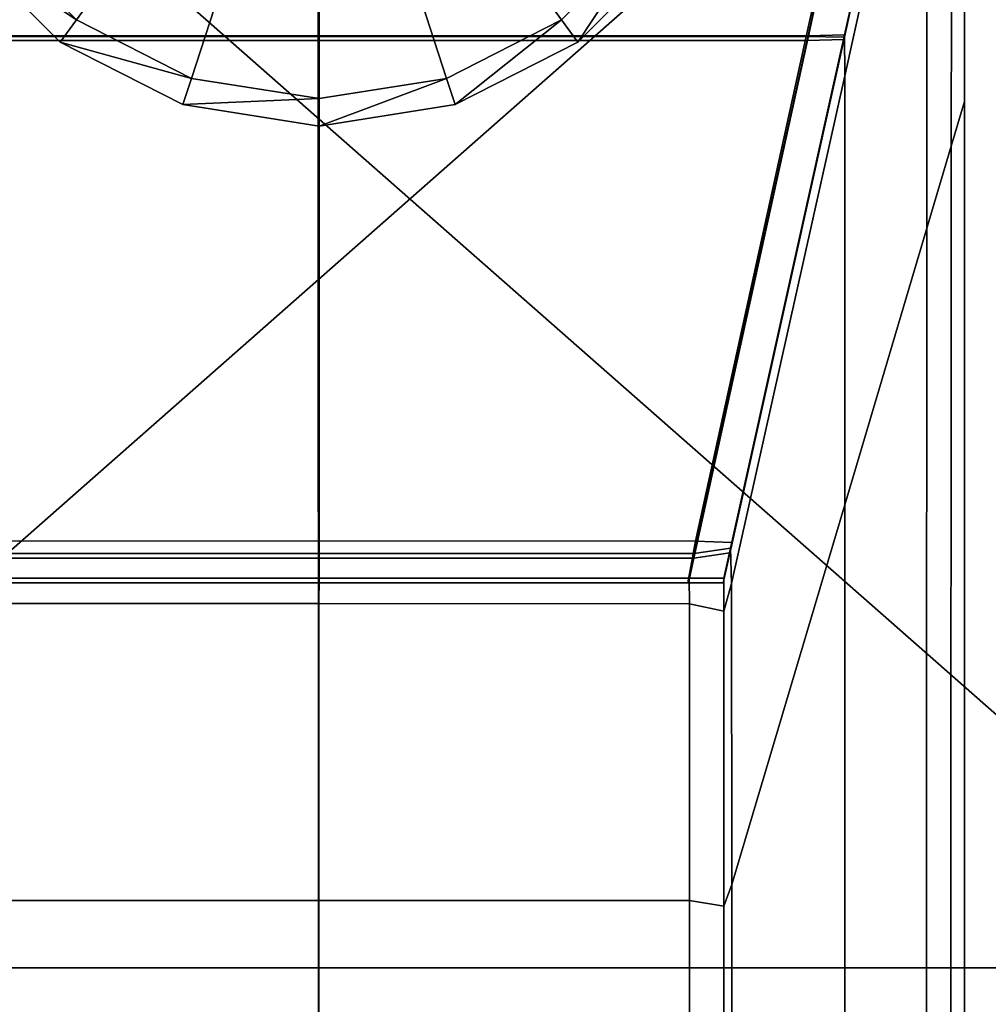
# Model space of a CAD drawing. Units: metres. Extents: x -0.465 to 0.495, y -0.48 to 0.48.
# Drawn here: x -0.395 to -0.369, y 0.419 to 0.445 of the extents above; entities that cross this region are included whole.
import ezdxf

# ---------------------------------------------------------------- set-up
doc = ezdxf.new("R2010")
doc.units = ezdxf.units.M
doc.header["$MEASUREMENT"] = 0
for name, color, linetype, true_color in [('Layer001', 7, 'Continuous', 0x876e08), ('Layer002', 7, 'Continuous', 0xb89be5), ('Layer003', 7, 'Continuous', 0xe4d699)]:
    doc.layers.add(name, color=color, linetype=linetype, true_color=true_color)

# ---------------------------------------------------------------- blocks, each defined once
blk = doc.blocks.new('8b22d05c-77a8-4578-a6fb-5893b0460d61')
at = {"layer": 'Layer001', "color": 254, "true_color": 0xcccccc}
mesh = blk.add_polyface(dxfattribs=at)
corners = [(-0.404992, 0.440493, 0.000738), (-0.404992, 0.440493, 0.001476), (-0.40868, 0.441077, 0.001476), (-0.40868, 0.441077, 0.000738), (-0.412008, 0.442773, 0.001476), (-0.412008, 0.442773, 0.000738), (-0.414648, 0.445413, 0.001476), (-0.414648, 0.445413, 0.000738), (-0.416344, 0.448741, 0.001476), (-0.416344, 0.448741, 0.000738), (-0.416928, 0.452429, 0.001476), (-0.416928, 0.452429, 0.000738), (-0.408449, 0.441788, 0), (-0.404992, 0.452429, 0), (-0.404992, 0.44124, 0), (-0.411569, 0.443377, 0), (-0.414044, 0.445853, 0), (-0.415633, 0.448971, 0), (-0.416181, 0.452429, 0), (-0.404992, 0.440493, 0), (-0.40868, 0.441077, 0), (-0.412008, 0.442773, 0), (-0.414648, 0.445413, 0), (-0.416344, 0.448741, 0), (-0.416928, 0.452429, 0)]
mesh.append_faces([[corners[k] for k in face] for face in [(12, 13, 14), (15, 13, 12), (16, 13, 15), (17, 13, 16), (18, 13, 17)]], dxfattribs={"color": 254})
mesh.append_faces([[corners[k] for k in face] for face in [(0, 1, 2), (2, 3, 0), (3, 2, 4), (4, 5, 3), (5, 4, 6), (6, 7, 5), (7, 6, 8), (8, 9, 7), (9, 8, 10), (10, 11, 9), (14, 19, 20), (20, 12, 14), (19, 0, 3), (3, 20, 19), (12, 20, 21), (21, 15, 12), (20, 3, 5), (5, 21, 20), (15, 21, 22), (22, 16, 15), (21, 5, 7), (7, 22, 21), (16, 22, 23), (23, 17, 16), (22, 7, 9), (9, 23, 22), (17, 23, 24), (24, 18, 17), (23, 9, 11), (11, 24, 23)]], dxfattribs={"vtx2": -1, "color": 254})
mesh = blk.add_polyface(dxfattribs=at)
corners = [(-0.39364, 0.448741, 0.000738), (-0.39364, 0.448741, 0.001476), (-0.395336, 0.445413, 0.001476), (-0.395336, 0.445413, 0.000738), (-0.397976, 0.442773, 0.001476), (-0.397976, 0.442773, 0.000738), (-0.401304, 0.441077, 0.001476), (-0.401304, 0.441077, 0.000738), (-0.404992, 0.440493, 0.001476), (-0.404992, 0.440493, 0.000738), (-0.393056, 0.452429, 0.000738), (-0.393056, 0.452429, 0.001476), (-0.39594, 0.445852, 0), (-0.404992, 0.452429, 0), (-0.394351, 0.448971, 0), (-0.398415, 0.443377, 0), (-0.401534, 0.441788, 0), (-0.404992, 0.44124, 0), (-0.393803, 0.452429, 0), (-0.39364, 0.448741, 0), (-0.393056, 0.452429, 0), (-0.395336, 0.445413, 0), (-0.397976, 0.442773, 0), (-0.401304, 0.441077, 0), (-0.404992, 0.440493, 0)]
mesh.append_faces([[corners[k] for k in face] for face in [(12, 13, 14), (15, 13, 12), (16, 13, 15), (17, 13, 16), (14, 13, 18)]], dxfattribs={"color": 254})
mesh.append_faces([[corners[k] for k in face] for face in [(0, 1, 2), (2, 3, 0), (3, 2, 4), (4, 5, 3), (5, 4, 6), (6, 7, 5), (7, 6, 8), (8, 9, 7), (10, 11, 1), (1, 0, 10), (0, 19, 20), (20, 10, 0), (19, 14, 18), (18, 20, 19), (14, 19, 21), (21, 12, 14), (19, 0, 3), (3, 21, 19), (12, 21, 22), (22, 15, 12), (21, 3, 5), (5, 22, 21), (15, 22, 23), (23, 16, 15), (22, 5, 7), (7, 23, 22), (16, 23, 24), (24, 17, 16), (23, 7, 9), (9, 24, 23)]], dxfattribs={"vtx2": -1, "color": 254})
blk = doc.blocks.new('70b3138e-f4af-4337-ab8d-f7f51c2ef4fd')
blk.add_blockref('8b22d05c-77a8-4578-a6fb-5893b0460d61', (0, 0.001875))
blk = doc.blocks.new('cb123277-ddbd-440a-ab24-494172f80bed')
blk.add_blockref('70b3138e-f4af-4337-ab8d-f7f51c2ef4fd', (0, 0))
blk = doc.blocks.new('35751e49-52cf-4166-9b9f-2ff9e7bcb184')
at = {"layer": 'Layer002', "color": 254, "true_color": 0xcccccc, "invisible_edges": 12}
for points in [[(-0.385076, 0.457741, 0.332383), (-0.387965, 0.444742, 0.322664), (-0.387964, 0.444746, 0.28175)], [(-0.387964, 0.444746, 0.28175), (-0.385088, 0.457689, 0.289821), (-0.385076, 0.457741, 0.332383)], [(-0.387964, 0.444751, 0.240836), (-0.385099, 0.457637, 0.247258), (-0.385088, 0.457689, 0.289821)], [(-0.385088, 0.457689, 0.289821), (-0.387964, 0.444746, 0.28175), (-0.387964, 0.444751, 0.240836)], [(-0.385099, 0.457637, 0.247258), (-0.387964, 0.444751, 0.240836), (-0.387963, 0.444754, 0.149005)], [(-0.387963, 0.444754, 0.149005), (-0.385109, 0.457594, 0.152216), (-0.385099, 0.457637, 0.247258)], [(-0.418225, 0.457509, 0.001034), (-0.402217, 0.45748, 0.001034), (-0.402217, 0.444794, 0.001034)], [(-0.402217, 0.444794, 0.001034), (-0.415438, 0.444794, 0.001034), (-0.418225, 0.457509, 0.001034)], [(-0.386209, 0.45751, 0.001034), (-0.388996, 0.444794, 0.001034), (-0.402217, 0.444794, 0.001034)], [(-0.402217, 0.444794, 0.001034), (-0.402217, 0.45748, 0.001034), (-0.386209, 0.45751, 0.001034)], [(-0.387958, 0.444777, 0.001034), (-0.388996, 0.444794, 0.001034), (-0.386209, 0.45751, 0.001034)], [(-0.385109, 0.457594, 0.152216), (-0.387963, 0.444754, 0.149005), (-0.387962, 0.444757, 0.057173)], [(-0.387962, 0.444757, 0.057173), (-0.385118, 0.457551, 0.057174), (-0.385109, 0.457594, 0.152216)], [(-0.385118, 0.457551, 0.057174), (-0.387962, 0.444757, 0.057173), (-0.387962, 0.444759, 0.01578)], [(-0.387962, 0.444759, 0.01578), (-0.385125, 0.457522, 0.01578), (-0.385118, 0.457551, 0.057174)], [(-0.385125, 0.457522, 0.01578), (-0.387962, 0.444759, 0.01578), (-0.387961, 0.44476, 0.002089)], [(-0.387961, 0.44476, 0.002089), (-0.385125, 0.457523, 0.002086), (-0.385125, 0.457522, 0.01578)], [(-0.385126, 0.457517, 0.001034), (-0.385125, 0.457523, 0.002086), (-0.387961, 0.44476, 0.002089)], [(-0.387961, 0.44476, 0.002089), (-0.387958, 0.444777, 0.001034), (-0.385126, 0.457517, 0.001034)], [(-0.386209, 0.45751, 0.001034), (-0.385126, 0.457517, 0.001034), (-0.387958, 0.444777, 0.001034)], [(-0.402217, 0.431132, 0.001034), (-0.412442, 0.431125, 0.001034), (-0.415438, 0.444794, 0.001034)], [(-0.415438, 0.444794, 0.001034), (-0.402217, 0.444794, 0.001034), (-0.402217, 0.431132, 0.001034)], [(-0.402217, 0.431132, 0.001034), (-0.402217, 0.444794, 0.001034), (-0.388996, 0.444794, 0.001034)], [(-0.388996, 0.444794, 0.001034), (-0.391992, 0.431125, 0.001034), (-0.402217, 0.431132, 0.001034)], [(-0.391001, 0.431085, 0.001034), (-0.391992, 0.431125, 0.001034), (-0.388996, 0.444794, 0.001034)], [(-0.387965, 0.444741, 0.334284), (-0.391031, 0.430949, 0.320532), (-0.391025, 0.430974, 0.31237)], [(-0.391025, 0.430974, 0.31237), (-0.387965, 0.444742, 0.322664), (-0.387965, 0.444741, 0.334284)], [(-0.387965, 0.444742, 0.322664), (-0.391025, 0.430974, 0.31237), (-0.391022, 0.430991, 0.273178)], [(-0.387964, 0.444746, 0.28175), (-0.391022, 0.430991, 0.273178), (-0.391018, 0.431008, 0.233987)], [(-0.391022, 0.430991, 0.273178), (-0.387964, 0.444746, 0.28175), (-0.387965, 0.444742, 0.322664)], [(-0.387964, 0.444751, 0.240836), (-0.391018, 0.431008, 0.233987), (-0.391015, 0.431021, 0.14558)], [(-0.391018, 0.431008, 0.233987), (-0.387964, 0.444751, 0.240836), (-0.387964, 0.444746, 0.28175)], [(-0.387963, 0.444754, 0.149005), (-0.391015, 0.431021, 0.14558), (-0.391012, 0.431034, 0.057173)], [(-0.391015, 0.431021, 0.14558), (-0.387963, 0.444754, 0.149005), (-0.387964, 0.444751, 0.240836)], [(-0.391012, 0.431034, 0.057173), (-0.387962, 0.444757, 0.057173), (-0.387963, 0.444754, 0.149005)], [(-0.387962, 0.444757, 0.057173), (-0.391012, 0.431034, 0.057173), (-0.39101, 0.431043, 0.01578)], [(-0.387958, 0.444777, 0.001034), (-0.387961, 0.44476, 0.002089), (-0.39101, 0.431044, 0.002092)], [(-0.39101, 0.431044, 0.002092), (-0.391001, 0.431085, 0.001034), (-0.387958, 0.444777, 0.001034)], [(-0.39101, 0.431044, 0.002092), (-0.387961, 0.44476, 0.002089), (-0.387962, 0.444759, 0.01578)], [(-0.387962, 0.444759, 0.01578), (-0.39101, 0.431043, 0.01578), (-0.39101, 0.431044, 0.002092)], [(-0.39101, 0.431043, 0.01578), (-0.387962, 0.444759, 0.01578), (-0.387962, 0.444757, 0.057173)], [(-0.388996, 0.444794, 0.001034), (-0.387958, 0.444777, 0.001034), (-0.391001, 0.431085, 0.001034)], [(-0.412234, 0.429989, 0.001034), (-0.412442, 0.431125, 0.001034), (-0.402217, 0.431132, 0.001034)], [(-0.402217, 0.431132, 0.001034), (-0.402218, 0.429989, 0.001034), (-0.412234, 0.429989, 0.001034)], [(-0.402218, 0.429989, 0.001034), (-0.402217, 0.431132, 0.001034), (-0.391992, 0.431125, 0.001034)], [(-0.391992, 0.431125, 0.001034), (-0.392203, 0.429989, 0.001034), (-0.402218, 0.429989, 0.001034)], [(-0.392203, 0.429989, 0.001034), (-0.391992, 0.431125, 0.001034), (-0.391001, 0.431085, 0.001034)], [(-0.391001, 0.431085, 0.001034), (-0.391245, 0.429989, 0.001034), (-0.392203, 0.429989, 0.001034)], [(-0.391001, 0.431085, 0.001034), (-0.39101, 0.431044, 0.002092), (-0.391245, 0.429989, 0.002095)], [(-0.391245, 0.429989, 0.002095), (-0.391245, 0.429989, 0.001034), (-0.391001, 0.431085, 0.001034)], [(-0.391245, 0.429989, 0.002095), (-0.39101, 0.431044, 0.002092), (-0.39101, 0.431043, 0.01578)], [(-0.391245, 0.429989, 0.01578), (-0.39101, 0.431043, 0.01578), (-0.391012, 0.431034, 0.057173)], [(-0.39101, 0.431043, 0.01578), (-0.391245, 0.429989, 0.01578), (-0.391245, 0.429989, 0.002095)], [(-0.391245, 0.429989, 0.057173), (-0.391012, 0.431034, 0.057173), (-0.391015, 0.431021, 0.14558)], [(-0.391012, 0.431034, 0.057173), (-0.391245, 0.429989, 0.057173), (-0.391245, 0.429989, 0.01578)], [(-0.391015, 0.431021, 0.14558), (-0.391245, 0.429989, 0.14538), (-0.391245, 0.429989, 0.057173)], [(-0.391245, 0.429989, 0.14538), (-0.391015, 0.431021, 0.14558), (-0.391018, 0.431008, 0.233987)], [(-0.391018, 0.431008, 0.233987), (-0.391245, 0.429989, 0.233586), (-0.391245, 0.429989, 0.14538)], [(-0.391245, 0.429989, 0.233586), (-0.391018, 0.431008, 0.233987), (-0.391022, 0.430991, 0.273178)], [(-0.391022, 0.430991, 0.273178), (-0.391245, 0.429989, 0.272686), (-0.391245, 0.429989, 0.233586)], [(-0.391245, 0.429989, 0.272686), (-0.391022, 0.430991, 0.273178), (-0.391025, 0.430974, 0.31237)], [(-0.391025, 0.430974, 0.31237), (-0.391245, 0.429989, 0.311786), (-0.391245, 0.429989, 0.272686)], [(-0.391245, 0.429989, 0.311786), (-0.391025, 0.430974, 0.31237), (-0.391031, 0.430949, 0.320532)], [(-0.391031, 0.430949, 0.320532), (-0.391245, 0.429989, 0.319777), (-0.391245, 0.429989, 0.311786)], [(-0.412275, 0.429989, 0.002092), (-0.402219, 0.429989, 0.002094), (-0.402219, 0.429989, 0.01578)], [(-0.402219, 0.429989, 0.01578), (-0.412274, 0.429989, 0.01578), (-0.412275, 0.429989, 0.002092)], [(-0.412275, 0.429989, 0.002092), (-0.412234, 0.429989, 0.001034), (-0.402218, 0.429989, 0.001034)], [(-0.402218, 0.429989, 0.001034), (-0.402219, 0.429989, 0.002094), (-0.412275, 0.429989, 0.002092)], [(-0.412274, 0.429989, 0.057173), (-0.402219, 0.429989, 0.057173), (-0.402219, 0.429989, 0.145431)], [(-0.402219, 0.429989, 0.145431), (-0.412273, 0.429989, 0.145431), (-0.412274, 0.429989, 0.057173)], [(-0.412274, 0.429989, 0.01578), (-0.402219, 0.429989, 0.01578), (-0.402219, 0.429989, 0.057173)], [(-0.402219, 0.429989, 0.057173), (-0.412274, 0.429989, 0.057173), (-0.412274, 0.429989, 0.01578)], [(-0.402219, 0.429989, 0.233688), (-0.412271, 0.429989, 0.233688), (-0.412273, 0.429989, 0.145431)], [(-0.412273, 0.429989, 0.145431), (-0.402219, 0.429989, 0.145431), (-0.402219, 0.429989, 0.233688)], [(-0.412271, 0.429989, 0.233688), (-0.402219, 0.429989, 0.233688), (-0.402219, 0.429989, 0.272814)], [(-0.402219, 0.429989, 0.272814), (-0.41227, 0.429989, 0.272815), (-0.412271, 0.429989, 0.233688)], [(-0.41227, 0.429989, 0.272815), (-0.402219, 0.429989, 0.272814), (-0.40222, 0.429989, 0.31194)], [(-0.40222, 0.429989, 0.31194), (-0.412269, 0.429989, 0.311941), (-0.41227, 0.429989, 0.272815)], [(-0.40222, 0.429989, 0.319983), (-0.412268, 0.429989, 0.319985), (-0.412269, 0.429989, 0.311941)], [(-0.412269, 0.429989, 0.311941), (-0.40222, 0.429989, 0.31194), (-0.40222, 0.429989, 0.319983)], [(-0.40222, 0.429989, 0.319983), (-0.40222, 0.429989, 0.31194), (-0.392171, 0.429989, 0.311939)], [(-0.392171, 0.429989, 0.311939), (-0.392172, 0.429989, 0.31998), (-0.40222, 0.429989, 0.319983)], [(-0.392171, 0.429989, 0.311939), (-0.40222, 0.429989, 0.31194), (-0.402219, 0.429989, 0.272814)], [(-0.402219, 0.429989, 0.057173), (-0.392165, 0.429989, 0.057173), (-0.392167, 0.429989, 0.145431)], [(-0.392167, 0.429989, 0.145431), (-0.402219, 0.429989, 0.145431), (-0.402219, 0.429989, 0.057173)], [(-0.392168, 0.429989, 0.233688), (-0.402219, 0.429989, 0.233688), (-0.402219, 0.429989, 0.145431)], [(-0.402219, 0.429989, 0.145431), (-0.392167, 0.429989, 0.145431), (-0.392168, 0.429989, 0.233688)], [(-0.392165, 0.429989, 0.057173), (-0.402219, 0.429989, 0.057173), (-0.402219, 0.429989, 0.01578)], [(-0.402219, 0.429989, 0.01578), (-0.392164, 0.429989, 0.01578), (-0.392165, 0.429989, 0.057173)], [(-0.39217, 0.429989, 0.272814), (-0.402219, 0.429989, 0.272814), (-0.402219, 0.429989, 0.233688)], [(-0.402219, 0.429989, 0.233688), (-0.392168, 0.429989, 0.233688), (-0.39217, 0.429989, 0.272814)], [(-0.392203, 0.429989, 0.001034), (-0.392164, 0.429989, 0.002097), (-0.402219, 0.429989, 0.002094)], [(-0.402219, 0.429989, 0.002094), (-0.402218, 0.429989, 0.001034), (-0.392203, 0.429989, 0.001034)], [(-0.402219, 0.429989, 0.002094), (-0.392164, 0.429989, 0.002097), (-0.392164, 0.429989, 0.01578)], [(-0.402219, 0.429989, 0.272814), (-0.39217, 0.429989, 0.272814), (-0.392171, 0.429989, 0.311939)], [(-0.392164, 0.429989, 0.01578), (-0.402219, 0.429989, 0.01578), (-0.402219, 0.429989, 0.002094)], [(-0.391245, 0.429989, 0.002095), (-0.392164, 0.429989, 0.002097), (-0.392203, 0.429989, 0.001034)], [(-0.392203, 0.429989, 0.001034), (-0.391245, 0.429989, 0.001034), (-0.391245, 0.429989, 0.002095)], [(-0.391245, 0.429989, 0.319777), (-0.392172, 0.429989, 0.31998), (-0.392171, 0.429989, 0.311939)], [(-0.391245, 0.429989, 0.311786), (-0.392171, 0.429989, 0.311939), (-0.39217, 0.429989, 0.272814)], [(-0.392171, 0.429989, 0.311939), (-0.391245, 0.429989, 0.311786), (-0.391245, 0.429989, 0.319777)], [(-0.391245, 0.429989, 0.272686), (-0.39217, 0.429989, 0.272814), (-0.392168, 0.429989, 0.233688)], [(-0.39217, 0.429989, 0.272814), (-0.391245, 0.429989, 0.272686), (-0.391245, 0.429989, 0.311786)], [(-0.391245, 0.429989, 0.233586), (-0.392168, 0.429989, 0.233688), (-0.392167, 0.429989, 0.145431)], [(-0.392168, 0.429989, 0.233688), (-0.391245, 0.429989, 0.233586), (-0.391245, 0.429989, 0.272686)], [(-0.391245, 0.429989, 0.14538), (-0.392167, 0.429989, 0.145431), (-0.392165, 0.429989, 0.057173)], [(-0.392167, 0.429989, 0.145431), (-0.391245, 0.429989, 0.14538), (-0.391245, 0.429989, 0.233586)], [(-0.392165, 0.429989, 0.057173), (-0.391245, 0.429989, 0.057173), (-0.391245, 0.429989, 0.14538)], [(-0.391245, 0.429989, 0.057173), (-0.392165, 0.429989, 0.057173), (-0.392164, 0.429989, 0.01578)], [(-0.392164, 0.429989, 0.01578), (-0.391245, 0.429989, 0.01578), (-0.391245, 0.429989, 0.057173)], [(-0.392164, 0.429989, 0.002097), (-0.391245, 0.429989, 0.002095), (-0.391245, 0.429989, 0.01578)], [(-0.391245, 0.429989, 0.01578), (-0.392164, 0.429989, 0.01578), (-0.392164, 0.429989, 0.002097)]]:
    blk.add_3dface(points, dxfattribs=at)
blk.add_blockref('cb123277-ddbd-440a-ab24-494172f80bed', (0.002789, 0))
blk = doc.blocks.new('59c8dd50-998c-44c6-9da1-77fd247c9b2f')
blk.add_blockref('35751e49-52cf-4166-9b9f-2ff9e7bcb184', (0, 0))
blk = doc.blocks.new('c3911b38-ccdf-4c78-aa7c-b0185356eb2f')
at = {"layer": 'Layer002', "color": 254, "true_color": 0xcccccc, "invisible_edges": 12}
for points in [[(-0.402218, 0.419287, 0.04), (-0.402222, 0.45977, 0.04), (-0.418722, 0.459802, 0.04)], [(-0.418722, 0.459802, 0.04), (-0.418706, 0.419287, 0.04), (-0.402218, 0.419287, 0.04)], [(-0.402222, 0.45977, 0.04), (-0.402218, 0.419287, 0.04), (-0.38573, 0.419287, 0.04)], [(-0.38573, 0.419287, 0.04), (-0.385723, 0.459738, 0.04), (-0.402222, 0.45977, 0.04)], [(-0.384701, 0.419287, 0.04), (-0.384701, 0.459779, 0.04), (-0.385723, 0.459738, 0.04)], [(-0.384701, 0.459779, 0.04), (-0.384701, 0.419287, 0.04), (-0.384701, 0.419287, 0.038956)], [(-0.384701, 0.419287, 0.038956), (-0.384701, 0.459093, 0.038749), (-0.384701, 0.459779, 0.04)], [(-0.385723, 0.459738, 0.04), (-0.38573, 0.419287, 0.04), (-0.384701, 0.419287, 0.04)], [(-0.384701, 0.419287, 0.030677), (-0.384701, 0.452955, 0.030639), (-0.384701, 0.459093, 0.038749)], [(-0.384701, 0.459093, 0.038749), (-0.384701, 0.419287, 0.038956), (-0.384701, 0.419287, 0.030677)], [(-0.384701, 0.452955, 0.030639), (-0.384701, 0.419287, 0.030677), (-0.384701, 0.419286, 0.029369)], [(-0.384701, 0.419286, 0.029369), (-0.384701, 0.452029, 0.029369), (-0.384701, 0.452955, 0.030639)], [(-0.391009, 0.430811, 0.000986), (-0.391015, 0.438973, 0.00096), (-0.387949, 0.452724, 0.014753)], [(-0.387949, 0.452724, 0.014753), (-0.387949, 0.441105, 0.014754), (-0.391009, 0.430811, 0.000986)], [(-0.385071, 0.419286, 0.027705), (-0.38506, 0.450824, 0.027752), (-0.384701, 0.452029, 0.029369)], [(-0.384701, 0.452029, 0.029369), (-0.384701, 0.419286, 0.029369), (-0.385071, 0.419286, 0.027705)], [(-0.387949, 0.419286, 0.014757), (-0.387949, 0.441105, 0.014754), (-0.38506, 0.450824, 0.027752)], [(-0.38506, 0.450824, 0.027752), (-0.385071, 0.419286, 0.027705), (-0.387949, 0.419286, 0.014757)], [(-0.391006, 0.419286, 0.001001), (-0.391009, 0.430811, 0.000986), (-0.387949, 0.441105, 0.014754)], [(-0.387949, 0.441105, 0.014754), (-0.387949, 0.419286, 0.014757), (-0.391006, 0.419286, 0.001001)], [(-0.391015, 0.438973, 0.00096), (-0.391009, 0.430811, 0.000986), (-0.391229, 0.430227, 0)], [(-0.391229, 0.430227, 0), (-0.391229, 0.438218, 0), (-0.391015, 0.438973, 0.00096)], [(-0.412253, 0.430382, 0), (-0.412252, 0.438426, 0), (-0.402204, 0.438423, 0)], [(-0.402204, 0.438423, 0), (-0.402204, 0.430381, 0), (-0.412253, 0.430382, 0)], [(-0.402204, 0.438423, 0), (-0.392156, 0.438421, 0), (-0.392155, 0.430379, 0)], [(-0.392155, 0.430379, 0), (-0.402204, 0.430381, 0), (-0.402204, 0.438423, 0)], [(-0.392155, 0.430379, 0), (-0.392156, 0.438421, 0), (-0.391229, 0.438218, 0)], [(-0.391229, 0.438218, 0), (-0.391229, 0.430227, 0), (-0.392155, 0.430379, 0)], [(-0.391229, 0.419286, 0), (-0.391229, 0.430227, 0), (-0.391009, 0.430811, 0.000986)], [(-0.391009, 0.430811, 0.000986), (-0.391006, 0.419286, 0.001001), (-0.391229, 0.419286, 0)], [(-0.412254, 0.419286, 0), (-0.412253, 0.430382, 0), (-0.402204, 0.430381, 0)], [(-0.402204, 0.430381, 0), (-0.402204, 0.419286, 0), (-0.412254, 0.419286, 0)], [(-0.402204, 0.419286, 0), (-0.402204, 0.430381, 0), (-0.392155, 0.430379, 0)], [(-0.392155, 0.430379, 0), (-0.392154, 0.419286, 0), (-0.402204, 0.419286, 0)], [(-0.392154, 0.419286, 0), (-0.392155, 0.430379, 0), (-0.391229, 0.430227, 0)], [(-0.391229, 0.430227, 0), (-0.391229, 0.419286, 0), (-0.392154, 0.419286, 0)]]:
    blk.add_3dface(points, dxfattribs=at)
blk = doc.blocks.new('8dbe1f6b-fe80-47b3-b4ad-8bf91af7835a')
at = {"layer": 'Layer002', "color": 254, "true_color": 0xcccccc, "invisible_edges": 12}
for points in [[(-0.384701, 0.443961, 0.351253), (-0.384701, 0.459458, 0.351176), (-0.384701, 0.467448, 0.359355)], [(-0.384701, 0.467448, 0.359355), (-0.384701, 0.450099, 0.359364), (-0.384701, 0.443961, 0.351253)], [(-0.384701, 0.443036, 0.349983), (-0.384701, 0.458297, 0.349983), (-0.384701, 0.459458, 0.351176)], [(-0.384701, 0.459458, 0.351176), (-0.384701, 0.443961, 0.351253), (-0.384701, 0.443036, 0.349983)], [(-0.415459, 0.444817, 0.335317), (-0.418393, 0.458165, 0.348665), (-0.402201, 0.458154, 0.348654)], [(-0.402201, 0.458154, 0.348654), (-0.402201, 0.444817, 0.335317), (-0.415459, 0.444817, 0.335317)], [(-0.402201, 0.458154, 0.348654), (-0.386009, 0.458165, 0.348665), (-0.388943, 0.444817, 0.335317)], [(-0.388943, 0.444817, 0.335317), (-0.402201, 0.444817, 0.335317), (-0.402201, 0.458154, 0.348654)], [(-0.388943, 0.444817, 0.335317), (-0.386009, 0.458165, 0.348665), (-0.385015, 0.458071, 0.348571)], [(-0.38506, 0.44183, 0.348367), (-0.385036, 0.456801, 0.348477), (-0.384701, 0.458297, 0.349983)], [(-0.384701, 0.458297, 0.349983), (-0.384701, 0.443036, 0.349983), (-0.38506, 0.44183, 0.348367)], [(-0.402217, 0.458028, 0.348707), (-0.418409, 0.458039, 0.348718), (-0.415475, 0.444692, 0.33537)], [(-0.415475, 0.444692, 0.33537), (-0.402217, 0.444692, 0.33537), (-0.402217, 0.458028, 0.348707)], [(-0.388959, 0.444692, 0.33537), (-0.386025, 0.458039, 0.348718), (-0.402217, 0.458028, 0.348707)], [(-0.402217, 0.458028, 0.348707), (-0.402217, 0.444692, 0.33537), (-0.388959, 0.444692, 0.33537)], [(-0.385031, 0.457946, 0.348624), (-0.386025, 0.458039, 0.348718), (-0.388959, 0.444692, 0.33537)], [(-0.388959, 0.444692, 0.33537), (-0.387971, 0.444717, 0.335395), (-0.385031, 0.457946, 0.348624)], [(-0.385015, 0.458071, 0.348571), (-0.387955, 0.444842, 0.335342), (-0.388943, 0.444817, 0.335317)], [(-0.385052, 0.457851, 0.347354), (-0.385031, 0.457946, 0.348624), (-0.387971, 0.444717, 0.335395)], [(-0.387955, 0.444842, 0.335342), (-0.385015, 0.458071, 0.348571), (-0.385036, 0.456801, 0.348477)], [(-0.387971, 0.444717, 0.335395), (-0.387965, 0.444741, 0.334284), (-0.385052, 0.457851, 0.347354)], [(-0.385076, 0.457741, 0.332383), (-0.385052, 0.457851, 0.347354), (-0.387965, 0.444741, 0.334284)], [(-0.387965, 0.444741, 0.334284), (-0.387965, 0.444742, 0.322664), (-0.385076, 0.457741, 0.332383)], [(-0.385036, 0.456801, 0.348477), (-0.38795, 0.44373, 0.335367), (-0.387955, 0.444842, 0.335342)], [(-0.38795, 0.44373, 0.335367), (-0.385036, 0.456801, 0.348477), (-0.38506, 0.44183, 0.348367)], [(-0.415459, 0.444817, 0.335317), (-0.402201, 0.444817, 0.335317), (-0.402201, 0.430791, 0.321291)], [(-0.402201, 0.430791, 0.321291), (-0.412375, 0.430788, 0.321288), (-0.415459, 0.444817, 0.335317)], [(-0.392027, 0.430788, 0.321288), (-0.402201, 0.430791, 0.321291), (-0.402201, 0.444817, 0.335317)], [(-0.402201, 0.444817, 0.335317), (-0.388943, 0.444817, 0.335317), (-0.392027, 0.430788, 0.321288)], [(-0.392027, 0.430788, 0.321288), (-0.388943, 0.444817, 0.335317), (-0.387955, 0.444842, 0.335342)], [(-0.387955, 0.444842, 0.335342), (-0.391047, 0.430931, 0.321431), (-0.392027, 0.430788, 0.321288)], [(-0.391047, 0.430931, 0.321431), (-0.387955, 0.444842, 0.335342), (-0.38795, 0.44373, 0.335367)], [(-0.415475, 0.444692, 0.33537), (-0.412391, 0.430663, 0.321341), (-0.402217, 0.430665, 0.321344)], [(-0.402217, 0.430665, 0.321344), (-0.402217, 0.444692, 0.33537), (-0.415475, 0.444692, 0.33537)], [(-0.402217, 0.444692, 0.33537), (-0.402217, 0.430665, 0.321344), (-0.392043, 0.430663, 0.321341)], [(-0.392043, 0.430663, 0.321341), (-0.388959, 0.444692, 0.33537), (-0.402217, 0.444692, 0.33537)], [(-0.392043, 0.430663, 0.321341), (-0.391063, 0.430806, 0.321484), (-0.387971, 0.444717, 0.335395)], [(-0.387971, 0.444717, 0.335395), (-0.388959, 0.444692, 0.33537), (-0.392043, 0.430663, 0.321341)], [(-0.391063, 0.430806, 0.321484), (-0.391031, 0.430949, 0.320532), (-0.387965, 0.444741, 0.334284)], [(-0.387965, 0.444741, 0.334284), (-0.387971, 0.444717, 0.335395), (-0.391063, 0.430806, 0.321484)], [(-0.38795, 0.44373, 0.335367), (-0.391015, 0.429979, 0.321574), (-0.391047, 0.430931, 0.321431)], [(-0.38506, 0.44183, 0.348367), (-0.387949, 0.432111, 0.335368), (-0.38795, 0.44373, 0.335367)], [(-0.391047, 0.430931, 0.321431), (-0.391229, 0.430115, 0.320614), (-0.392166, 0.430115, 0.320614)], [(-0.392166, 0.430115, 0.320614), (-0.392027, 0.430788, 0.321288), (-0.391047, 0.430931, 0.321431)], [(-0.391245, 0.429989, 0.319777), (-0.391031, 0.430949, 0.320532), (-0.391063, 0.430806, 0.321484)], [(-0.391047, 0.430931, 0.321431), (-0.391015, 0.429979, 0.321574), (-0.391229, 0.429224, 0.320614)], [(-0.391229, 0.429224, 0.320614), (-0.391229, 0.430115, 0.320614), (-0.391047, 0.430931, 0.321431)], [(-0.402218, 0.429989, 0.320668), (-0.402217, 0.430665, 0.321344), (-0.412391, 0.430663, 0.321341)], [(-0.412391, 0.430663, 0.321341), (-0.412256, 0.429989, 0.320668), (-0.402218, 0.429989, 0.320668)], [(-0.412375, 0.430788, 0.321288), (-0.402201, 0.430791, 0.321291), (-0.402202, 0.430115, 0.320614)], [(-0.402202, 0.430115, 0.320614), (-0.41224, 0.430115, 0.320614), (-0.412375, 0.430788, 0.321288)], [(-0.402217, 0.430665, 0.321344), (-0.402218, 0.429989, 0.320668), (-0.392181, 0.429989, 0.320668)], [(-0.392181, 0.429989, 0.320668), (-0.392043, 0.430663, 0.321341), (-0.402217, 0.430665, 0.321344)], [(-0.392166, 0.430115, 0.320614), (-0.402202, 0.430115, 0.320614), (-0.402201, 0.430791, 0.321291)], [(-0.402201, 0.430791, 0.321291), (-0.392027, 0.430788, 0.321288), (-0.392166, 0.430115, 0.320614)], [(-0.391063, 0.430806, 0.321484), (-0.392043, 0.430663, 0.321341), (-0.392181, 0.429989, 0.320668)], [(-0.392181, 0.429989, 0.320668), (-0.391245, 0.429989, 0.320668), (-0.391063, 0.430806, 0.321484)], [(-0.391063, 0.430806, 0.321484), (-0.391245, 0.429989, 0.320668), (-0.391245, 0.429989, 0.319777)], [(-0.412256, 0.429989, 0.320668), (-0.412268, 0.429989, 0.319985), (-0.40222, 0.429989, 0.319983)], [(-0.40222, 0.429989, 0.319983), (-0.402218, 0.429989, 0.320668), (-0.412256, 0.429989, 0.320668)], [(-0.402204, 0.429429, 0.320614), (-0.412252, 0.429432, 0.320614), (-0.41224, 0.430115, 0.320614)], [(-0.41224, 0.430115, 0.320614), (-0.402202, 0.430115, 0.320614), (-0.402204, 0.429429, 0.320614)], [(-0.402218, 0.429989, 0.320668), (-0.40222, 0.429989, 0.319983), (-0.392172, 0.429989, 0.31998)], [(-0.392172, 0.429989, 0.31998), (-0.392181, 0.429989, 0.320668), (-0.402218, 0.429989, 0.320668)], [(-0.392156, 0.429427, 0.320614), (-0.402204, 0.429429, 0.320614), (-0.402202, 0.430115, 0.320614)], [(-0.402202, 0.430115, 0.320614), (-0.392166, 0.430115, 0.320614), (-0.392156, 0.429427, 0.320614)], [(-0.392181, 0.429989, 0.320668), (-0.392172, 0.429989, 0.31998), (-0.391245, 0.429989, 0.319777)], [(-0.391245, 0.429989, 0.319777), (-0.391245, 0.429989, 0.320668), (-0.392181, 0.429989, 0.320668)], [(-0.391229, 0.429224, 0.320614), (-0.392156, 0.429427, 0.320614), (-0.392166, 0.430115, 0.320614)], [(-0.392166, 0.430115, 0.320614), (-0.391229, 0.430115, 0.320614), (-0.391229, 0.429224, 0.320614)]]:
    blk.add_3dface(points, dxfattribs=at)
for name, p in [('59c8dd50-998c-44c6-9da1-77fd247c9b2f', (0, 0)), ('c3911b38-ccdf-4c78-aa7c-b0185356eb2f', (0, -0.008994, 0.320614))]:
    blk.add_blockref(name, p)
at = {"layer": 'Layer001', "color": 254, "true_color": 0xcccccc}
mesh = blk.add_polyface(dxfattribs=at)
corners = [(-0.394555, 0.469937, 0.360131), (-0.394555, 0.469882, 0.360098), (-0.394589, 0.469935, 0.359723), (-0.397242, 0.47, 0.359723), (-0.397242, 0.469935, 0.359723), (-0.397276, 0.469882, 0.360098), (-0.397276, 0.469937, 0.360131), (-0.409885, 0.469935, 0.359723), (-0.409919, 0.469882, 0.360098), (-0.409919, 0.469937, 0.360131), (-0.407232, 0.47, 0.359723), (-0.407198, 0.469937, 0.360131), (-0.407198, 0.469882, 0.360098), (-0.407232, 0.469935, 0.359723), (-0.403564, 0.469935, 0.359723), (-0.403598, 0.469882, 0.360098), (-0.403598, 0.469937, 0.360131), (-0.400911, 0.47, 0.359723), (-0.400877, 0.469937, 0.360131), (-0.400877, 0.469882, 0.360098), (-0.400911, 0.469935, 0.359723), (0.394589, 0.469935, 0.359723), (0.394555, 0.469882, 0.360098), (0.394555, 0.469937, 0.360131), (0.397242, 0.47, 0.359723), (0.397276, 0.469937, 0.360131), (0.397276, 0.469882, 0.360098), (0.397242, 0.469935, 0.359723), (0.409919, 0.469937, 0.360131), (0.409919, 0.469882, 0.360098), (0.409885, 0.469935, 0.359723), (0.407232, 0.47, 0.359723), (0.407232, 0.469935, 0.359723), (0.407198, 0.469882, 0.360098), (0.403598, 0.469937, 0.360131), (0.403598, 0.469882, 0.360098), (0.403564, 0.469935, 0.359723), (0.400911, 0.47, 0.359723), (0.400911, 0.469935, 0.359723), (0.400877, 0.469882, 0.360098), (-0.393862, -0.46625, 0.360641), (-0.392689, -0.466124, 0.360641), (-0.392689, -0.466124, 0.360576), (-0.393862, -0.46625, 0.360576), (-0.391517, -0.466244, 0.360641), (-0.391517, -0.466244, 0.360576), (-0.392689, -0.467013, 0.360641), (-0.404157, -0.46625, 0.360641), (-0.404157, -0.46625, 0.360576), (-0.405329, -0.466124, 0.360576), (-0.405329, -0.466124, 0.360641), (-0.406502, -0.466244, 0.360576), (-0.406502, -0.466244, 0.360641), (-0.405329, -0.467013, 0.360641), (-0.397837, -0.46625, 0.360641), (-0.397837, -0.46625, 0.360576), (-0.399009, -0.466124, 0.360576), (-0.399009, -0.466124, 0.360641), (-0.400182, -0.466244, 0.360576), (-0.400182, -0.466244, 0.360641), (-0.399009, -0.467013, 0.360641), (0.400319, -0.46625, 0.360641), (0.400319, -0.46625, 0.360576), (0.399146, -0.466124, 0.360576), (0.399146, -0.466124, 0.360641), (0.397974, -0.466244, 0.360576), (0.397974, -0.466244, 0.360641), (0.399146, -0.467013, 0.360641), (0.400345, -0.467078, 0.360641), (0.410614, -0.46625, 0.360641), (0.411786, -0.466124, 0.360641), (0.411786, -0.466124, 0.360576), (0.410614, -0.46625, 0.360576), (0.412959, -0.466244, 0.360641), (0.412959, -0.466244, 0.360576), (0.411786, -0.467013, 0.360641), (0.410587, -0.467078, 0.360641), (0.404294, -0.46625, 0.360641), (0.405466, -0.466124, 0.360641), (0.405466, -0.466124, 0.360576), (0.404294, -0.46625, 0.360576), (0.406639, -0.466244, 0.360641), (0.406639, -0.466244, 0.360576), (0.405466, -0.467013, 0.360641), (0.404267, -0.467078, 0.360641)]
mesh.append_faces([[corners[k] for k in face] for face in [(0, 1, 2), (3, 4, 5), (5, 6, 3), (7, 8, 9), (10, 11, 12), (12, 13, 10), (14, 15, 16), (17, 18, 19), (19, 20, 17), (21, 22, 23), (24, 25, 26), (26, 27, 24), (28, 29, 30), (31, 32, 33), (34, 35, 36), (37, 38, 39), (40, 41, 42), (42, 43, 40), (41, 44, 45), (45, 42, 41), (44, 41, 46), (47, 48, 49), (49, 50, 47), (50, 49, 51), (51, 52, 50), (53, 50, 52), (54, 55, 56), (56, 57, 54), (57, 56, 58), (58, 59, 57), (60, 57, 59), (61, 62, 63), (63, 64, 61), (64, 63, 65), (65, 66, 64), (67, 64, 66), (68, 61, 64), (69, 70, 71), (71, 72, 69), (70, 73, 74), (74, 71, 70), (73, 70, 75), (70, 69, 76), (77, 78, 79), (79, 80, 77), (78, 81, 82), (82, 79, 78), (81, 78, 83), (78, 77, 84)]], dxfattribs={"vtx2": -1, "color": 254})
at = {"layer": 'Layer003', "color": 254, "true_color": 0xcccccc}
mesh = blk.add_polyface(dxfattribs=at)
corners = [(-0.423418, 0.419556, 0.380932), (-0.423418, 0.461211, 0.380932), (-0.376098, 0.461211, 0.380932), (-0.461297, 0.419556, 0.380932), (-0.461297, 0.461211, 0.380932), (-0.423418, 0.419556, 0.400051), (-0.423418, 0.461211, 0.400061), (-0.461296, 0.461211, 0.400052), (-0.469121, 0.469993, 0.39915), (-0.469121, 0.469993, 0.400056), (-0.461296, 0.469993, 0.400063), (-0.461296, 0.469993, 0.399157), (-0.469121, 0.469088, 0.400055), (-0.461296, 0.469088, 0.400062), (-0.469121, 0.469993, 0.381837), (-0.469121, 0.469993, 0.390003), (-0.461297, 0.469993, 0.390012), (-0.461297, 0.469993, 0.381837), (-0.423418, 0.469993, 0.390021), (-0.423418, 0.469993, 0.381837), (-0.423418, 0.469993, 0.399165), (-0.376072, 0.469993, 0.399165), (-0.376072, 0.469993, 0.390021), (-0.469121, 0.461211, 0.380932), (-0.469121, 0.419556, 0.380932), (-0.469121, 0.469088, 0.380932), (-0.461297, 0.469088, 0.380932), (-0.423418, 0.469088, 0.380932), (-0.376075, 0.469088, 0.380932), (-0.423418, 0.469088, 0.400069), (-0.469121, 0.461211, 0.400048), (-0.461297, 0.419556, 0.400042), (-0.469121, 0.469993, 0.380932), (-0.461297, 0.469993, 0.380932), (-0.423418, 0.469993, 0.40007), (-0.423418, 0.469993, 0.380932), (-0.470026, 0.469993, 0.39915)]
mesh.append_faces([[corners[k] for k in face] for face in [(0, 1, 2), (3, 4, 1), (1, 0, 3), (5, 6, 7), (8, 9, 10), (10, 11, 8), (9, 12, 13), (13, 10, 9), (14, 15, 16), (16, 17, 14), (15, 8, 11), (11, 16, 15), (17, 16, 18), (18, 19, 17), (16, 11, 20), (20, 18, 16), (18, 20, 21), (19, 18, 22), (23, 4, 3), (3, 24, 23), (23, 25, 26), (26, 4, 23), (1, 27, 28), (4, 26, 27), (27, 1, 4), (13, 7, 6), (6, 29, 13), (30, 7, 13), (13, 12, 30), (31, 7, 30), (25, 32, 33), (33, 26, 25), (32, 14, 17), (17, 33, 32), (11, 10, 34), (34, 20, 11), (10, 13, 29), (29, 34, 10), (26, 33, 35), (35, 27, 26), (33, 17, 19), (19, 35, 33), (9, 8, 36)]], dxfattribs={"vtx2": -1, "color": 254})
mesh = blk.add_polyface(dxfattribs=at)
corners = [(-0.376252, 0.419556, 0.380932), (-0.376098, 0.461211, 0.380932), (-0.313526, 0.461211, 0.380932), (-0.313526, 0.419556, 0.400062), (-0.313526, 0.461211, 0.400068), (-0.376063, 0.461211, 0.400068), (-0.376033, 0.419556, 0.400062), (-0.423418, 0.461211, 0.400061), (-0.376075, 0.469088, 0.380932), (-0.376072, 0.469993, 0.380932), (-0.313526, 0.469993, 0.380932), (-0.313526, 0.469088, 0.380932), (-0.376072, 0.469993, 0.381837), (-0.313526, 0.469993, 0.381837), (-0.376072, 0.469993, 0.390021), (-0.313526, 0.469993, 0.390021), (-0.376072, 0.469993, 0.399165), (-0.313526, 0.469993, 0.399165), (-0.423418, 0.469993, 0.390021), (-0.423418, 0.469993, 0.381837), (-0.376071, 0.469088, 0.40007), (-0.313526, 0.469088, 0.40007), (-0.423418, 0.461211, 0.380932), (-0.423418, 0.469088, 0.400069), (-0.423418, 0.469993, 0.380932), (-0.423418, 0.469088, 0.380932), (-0.376072, 0.469993, 0.40007), (-0.313526, 0.469993, 0.40007), (-0.423418, 0.469993, 0.40007), (-0.423418, 0.469993, 0.399165), (-0.243847, 0.469993, 0.399165), (-0.243847, 0.469993, 0.390021), (-0.313526, 0.419556, 0.380932), (-0.243847, 0.461211, 0.380932), (-0.243847, 0.469088, 0.380932), (-0.243847, 0.461211, 0.400068), (-0.243847, 0.469993, 0.380932), (-0.243847, 0.469993, 0.381837), (-0.243847, 0.469993, 0.40007), (-0.243847, 0.469088, 0.40007)]
mesh.append_faces([[corners[k] for k in face] for face in [(0, 1, 2), (3, 4, 5), (6, 5, 7), (8, 9, 10), (10, 11, 8), (9, 12, 13), (13, 10, 9), (12, 14, 15), (15, 13, 12), (14, 16, 17), (17, 15, 14), (16, 14, 18), (14, 12, 19), (8, 11, 2), (2, 1, 8), (20, 5, 4), (4, 21, 20), (8, 1, 22), (23, 7, 5), (5, 20, 23), (12, 9, 24), (24, 19, 12), (9, 8, 25), (25, 24, 9), (16, 26, 27), (27, 17, 16), (26, 20, 21), (21, 27, 26), (20, 26, 28), (28, 23, 20), (26, 16, 29), (29, 28, 26), (15, 17, 30), (30, 31, 15), (32, 2, 33), (2, 11, 34), (34, 33, 2), (13, 15, 31), (21, 4, 35), (11, 10, 36), (10, 13, 37), (17, 27, 38), (27, 21, 39)]], dxfattribs={"vtx2": -1, "color": 254})
mesh = blk.add_polyface(dxfattribs=at)
corners = [(-0.423418, 0.376039, 0.380932), (-0.423418, 0.419556, 0.380932), (-0.376252, 0.419556, 0.380932), (-0.423418, 0.308285, 0.380932), (-0.376252, 0.376039, 0.380932), (-0.461297, 0.376039, 0.380932), (-0.461297, 0.419556, 0.380932), (-0.461297, 0.308285, 0.380932), (-0.461296, 0.461211, 0.400052), (-0.461297, 0.419556, 0.400042), (-0.423418, 0.419556, 0.400051), (-0.423418, 0.376039, 0.400047), (-0.461297, 0.376039, 0.400042), (-0.461297, 0.308285, 0.40004), (-0.423418, 0.308285, 0.40004), (-0.469121, 0.376039, 0.40004), (-0.470026, 0.376039, 0.40004), (-0.470026, 0.308285, 0.40004), (-0.470026, 0.376039, 0.399135), (-0.470026, 0.308285, 0.399135), (-0.470026, 0.376039, 0.381836), (-0.470026, 0.308285, 0.381836), (-0.470026, 0.308285, 0.389982), (-0.470026, 0.376039, 0.389982), (-0.470026, 0.419556, 0.381836), (-0.470026, 0.419556, 0.389982), (-0.470026, 0.419556, 0.399135), (-0.469121, 0.376039, 0.380932), (-0.469121, 0.308285, 0.380932), (-0.469121, 0.419556, 0.380932), (-0.469121, 0.461211, 0.400048), (-0.469121, 0.419556, 0.40004), (-0.469121, 0.308285, 0.40004), (-0.470026, 0.376039, 0.380932), (-0.470026, 0.308285, 0.380932), (-0.470026, 0.419556, 0.380932), (-0.470026, 0.419556, 0.40004)]
mesh.append_faces([[corners[k] for k in face] for face in [(0, 1, 2), (3, 0, 4), (5, 6, 1), (1, 0, 5), (7, 5, 0), (0, 3, 7), (8, 9, 10), (11, 10, 9), (9, 12, 11), (12, 13, 14), (14, 11, 12), (15, 16, 17), (16, 18, 19), (19, 17, 16), (20, 21, 22), (22, 23, 20), (24, 20, 23), (23, 25, 24), (23, 18, 26), (26, 25, 23), (22, 19, 18), (18, 23, 22), (27, 5, 7), (7, 28, 27), (29, 6, 5), (5, 27, 29), (30, 31, 9), (12, 9, 31), (31, 15, 12), (15, 32, 13), (13, 12, 15), (20, 33, 34), (34, 21, 20), (33, 27, 28), (28, 34, 33), (27, 33, 35), (35, 29, 27), (33, 20, 24), (24, 35, 33), (31, 36, 16), (16, 15, 31), (36, 26, 18), (18, 16, 36)]], dxfattribs={"vtx2": -1, "color": 254})
mesh = blk.add_polyface(dxfattribs=at)
corners = [(-0.375928, 0.308285, 0.40004), (-0.376, 0.376039, 0.400055), (-0.423418, 0.376039, 0.400047), (-0.376033, 0.419556, 0.400062), (-0.313526, 0.376039, 0.400055), (-0.313526, 0.419556, 0.400062), (-0.376252, 0.376039, 0.380932), (-0.313526, 0.376039, 0.380932), (-0.313526, 0.308285, 0.380932), (-0.313526, 0.419556, 0.380932), (-0.376252, 0.419556, 0.380932), (-0.313526, 0.461211, 0.380932), (-0.376063, 0.461211, 0.400068), (-0.376098, 0.461211, 0.380932), (-0.423418, 0.419556, 0.380932), (-0.423418, 0.376039, 0.380932), (-0.423418, 0.461211, 0.400061), (-0.423418, 0.419556, 0.400051), (-0.243847, 0.376039, 0.380932), (-0.313526, 0.308285, 0.40004), (-0.243847, 0.308285, 0.40004), (-0.243847, 0.376039, 0.400055), (-0.243847, 0.419556, 0.380932), (-0.243847, 0.461211, 0.380932), (-0.313526, 0.461211, 0.400068), (-0.243847, 0.419556, 0.400062), (-0.243847, 0.308285, 0.380932), (-0.121955, 0.376039, 0.380932), (-0.121955, 0.308285, 0.380932), (-0.121955, 0.308285, 0.40004), (-0.121955, 0.376039, 0.400055), (-0.121955, 0.419556, 0.380932), (-0.121955, 0.461211, 0.380932), (-0.243847, 0.461211, 0.400068), (-0.121955, 0.419556, 0.400062), (-0.000063, 0.308285, 0.40004), (-0.000063, 0.376039, 0.400055), (-0.000063, 0.419556, 0.400062), (-0.121955, 0.461211, 0.400068), (-0.000063, 0.461211, 0.380932), (-0.000063, 0.419556, 0.380932), (-0.000063, 0.376039, 0.380932), (-0.000063, 0.308285, 0.380932)]
mesh.append_faces([[corners[k] for k in face] for face in [(0, 1, 2), (3, 1, 4), (4, 5, 3), (4, 1, 0), (6, 7, 8), (9, 7, 6), (6, 10, 9), (11, 9, 10), (12, 3, 5), (13, 10, 14), (10, 6, 15), (16, 17, 3), (3, 17, 2), (2, 1, 3), (8, 7, 18), (4, 19, 20), (20, 21, 4), (7, 9, 22), (22, 18, 7), (23, 22, 9), (24, 5, 25), (5, 4, 21), (21, 25, 5), (26, 18, 27), (27, 28, 26), (21, 20, 29), (29, 30, 21), (18, 22, 31), (31, 27, 18), (32, 31, 22), (33, 25, 34), (25, 21, 30), (30, 34, 25), (30, 29, 35), (35, 36, 30), (34, 30, 36), (36, 37, 34), (38, 34, 37), (39, 40, 31), (27, 31, 40), (40, 41, 27), (28, 27, 41), (41, 42, 28)]], dxfattribs={"vtx2": -1, "color": 254})
blk = doc.blocks.new('6df6ef68-5569-47f6-a1f9-940a3d58c84c')
blk.add_blockref('8dbe1f6b-fe80-47b3-b4ad-8bf91af7835a', (0, 0))

msp = doc.modelspace()

# ---------------------------------------------------------------- block references
msp.add_blockref('6df6ef68-5569-47f6-a1f9-940a3d58c84c', (0.015334, 0, -0.000004))

doc.saveas('drawing.dxf')
